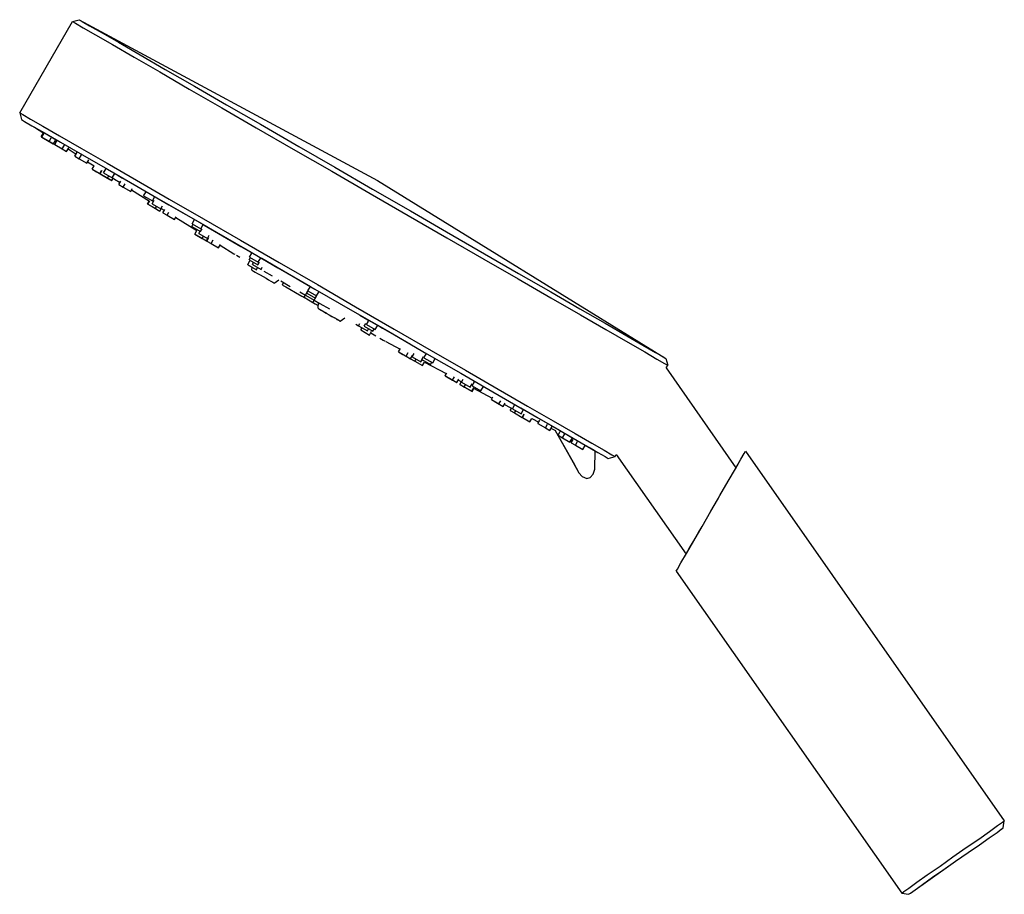
# Model space of a CAD drawing. Extents: x 0 to 196, y 0 to 174.
import ezdxf

# ---------------------------------------------------------------- set-up
doc = ezdxf.new("R2010")
doc.units = 0
doc.header["$MEASUREMENT"] = 0

msp = doc.modelspace()

# ---------------------------------------------------------------- linework, layer by layer
for p, q in [((-0.11, 155.6), (10.39, 173.78)), ((-0.11, 155.6), (10.39, 173.78)), ((10.39, 173.78), (11.75, 174.15)), ((10.39, 173.78), (10.99, 173.43)), ((10.99, 173.43), (12.55, 172.53)), ((11.75, 174.15), (71.21, 142.13)), ((11.75, 174.15), (71.21, 142.13)), ((11.75, 174.15), (12.36, 173.8)), ((12.36, 173.8), (13.83, 172.95)), ((13.83, 172.95), (16.34, 171.5)), ((12.55, 172.53), (14.98, 171.13)), ((14.98, 171.13), (18.35, 169.18)), ((16.34, 171.5), (19.55, 169.65)), ((18.35, 169.18), (22.68, 166.68)), ((19.55, 169.65), (23.88, 167.15)), ((23.88, 167.15), (28.9, 164.25)), ((22.68, 166.68), (27.79, 163.73)), ((27.79, 163.73), (33.68, 160.33)), ((28.9, 164.25), (34.7, 160.9)), ((33.68, 160.33), (40.18, 156.58)), ((34.7, 160.9), (41.11, 157.2)), ((41.11, 157.2), (47.86, 153.3)), ((-0.11, 155.6), (0.25, 154.23)), ((-0.11, 155.6), (0.49, 155.25)), ((-0.11, 155.6), (0.49, 155.25)), ((-0.11, 155.6), (0.25, 154.23)), ((0.49, 155.25), (2.05, 154.35)), ((0.49, 155.25), (2.05, 154.35)), ((40.18, 156.58), (47.02, 152.63)), ((0.25, 154.23), (0.86, 153.88)), ((0.86, 153.88), (2.33, 153.03)), ((2.05, 154.35), (4.48, 152.95)), ((47.86, 153.3), (55.49, 148.9)), ((2.33, 153.03), (2.85, 152.73)), ((2.33, 153.03), (4.84, 151.58)), ((2.85, 152.73), (4.72, 151.52)), ((2.85, 152.73), (4.72, 151.52)), ((3.05, 152.62), (4.68, 151.68)), ((3.05, 152.62), (3.37, 152.43)), ((3.37, 152.43), (4.84, 151.58)), ((4.18, 150.81), (4.62, 151.58)), ((4.28, 150.75), (4.74, 151.55)), ((4.48, 152.95), (7.85, 151)), ((4.84, 151.58), (8.05, 149.73)), ((4.84, 151.58), (7.18, 150.23)), ((47.02, 152.63), (54.38, 148.38)), ((4.18, 150.81), (5.04, 150.31)), ((4.18, 150.81), (5.68, 149.94)), ((4.28, 150.75), (5.14, 150.25)), ((4.28, 150.75), (5.78, 149.89)), ((5.04, 150.31), (6.54, 149.44)), ((5.14, 150.25), (6.64, 149.39)), ((5.68, 149.94), (6.54, 149.44)), ((5.78, 149.89), (6.19, 150.61)), ((5.78, 149.89), (6.64, 149.39)), ((6.49, 149.47), (6.86, 149.26)), ((6.49, 149.47), (6.86, 149.26)), ((6.64, 149.39), (7.03, 150.06)), ((6.86, 149.26), (7.36, 150.11)), ((6.86, 149.26), (8.36, 148.39)), ((7.01, 150.03), (7.23, 149.89)), ((7.01, 150.03), (7.23, 149.89)), ((7.18, 150.23), (7.46, 150.07)), ((7.18, 150.23), (7.46, 150.07)), ((7.85, 151), (12.18, 148.5)), ((8.05, 149.73), (12.38, 147.23)), ((8.36, 148.39), (8.81, 149.16)), ((8.36, 148.39), (9.23, 147.89)), ((8.44, 148.35), (8.86, 148.11)), ((8.44, 148.35), (8.86, 148.11)), ((8.46, 148.34), (8.86, 148.11)), ((9.23, 147.89), (9.65, 148.61)), ((9.52, 148.4), (11.14, 147.35)), ((9.52, 148.4), (11.14, 147.35)), ((10.9, 146.93), (11.36, 147.73)), ((10.9, 146.93), (11.14, 147.35)), ((11.77, 146.43), (12.21, 147.2)), ((12.18, 148.5), (17.29, 145.55)), ((12.38, 147.23), (17.4, 144.33)), ((54.38, 148.38), (62.09, 143.93)), ((55.49, 148.9), (62.67, 144.75)), ((10.9, 146.93), (11.77, 146.43)), ((11.77, 146.43), (13.27, 145.56)), ((13.27, 145.56), (13.67, 146.25)), ((13.43, 145.85), (14.73, 145.01)), ((17.29, 145.55), (23.18, 142.15)), ((14.36, 144.36), (14.75, 145.03)), ((14.36, 144.36), (15.22, 143.86)), ((14.36, 144.36), (15.86, 143.49)), ((15.22, 143.86), (16.72, 142.99)), ((15.86, 143.49), (16.2, 144.09)), ((15.86, 143.49), (16.72, 142.99)), ((15.91, 143.46), (16.32, 144.17)), ((15.91, 143.46), (16.77, 142.96)), ((15.91, 143.46), (17.41, 142.59)), ((16.6, 143.64), (17.1, 144.5)), ((16.6, 143.64), (17.02, 144.37)), ((16.6, 143.64), (18.33, 142.64)), ((17.4, 144.33), (23.2, 140.98)), ((17.8, 144.1), (19.3, 143.23)), ((18.33, 142.64), (18.83, 143.5)), ((18.33, 142.64), (18.7, 143.27)), ((62.09, 143.93), (69.71, 139.53)), ((62.67, 144.75), (70.21, 140.4)), ((16.72, 142.99), (17.87, 142.33)), ((16.72, 142.99), (17, 142.83)), ((16.72, 142.99), (17.87, 142.33)), ((16.77, 142.96), (18.27, 142.09)), ((17, 142.83), (17.87, 142.33)), ((17.41, 142.59), (17.66, 143.03)), ((17.41, 142.59), (18.27, 142.09)), ((18.27, 142.09), (18.58, 142.62)), ((18.53, 142.54), (18.8, 142.37)), ((18.8, 142.37), (19.88, 141.69)), ((18.8, 142.37), (19.88, 141.69)), ((19.3, 143.23), (20.4, 142.6)), ((19.3, 143.23), (21.19, 142.14)), ((19.3, 143.23), (21.19, 142.14)), ((19.65, 141.3), (20.05, 141.99)), ((19.65, 141.3), (20.52, 140.8)), ((20.52, 140.8), (20.88, 141.43)), ((23.18, 142.15), (29.68, 138.4)), ((71.21, 142.13), (128.66, 106.65)), ((20.52, 140.8), (22.02, 139.93)), ((22.02, 139.93), (22.33, 140.48)), ((22.19, 140.24), (25.78, 138)), ((22.19, 140.24), (25.78, 138)), ((23.2, 140.98), (29.61, 137.28)), ((24.59, 139.02), (25.08, 139.86)), ((69.71, 139.53), (77.33, 135.13)), ((70.21, 140.4), (77.74, 136.05)), ((24.59, 139.02), (26.33, 138.02)), ((25.35, 137.43), (25.71, 138.04)), ((25.35, 137.43), (25.42, 137.39)), ((25.35, 137.43), (25.42, 137.39)), ((25.42, 137.39), (25.8, 138.04)), ((25.42, 137.39), (26.29, 136.89)), ((25.42, 137.39), (26.92, 136.52)), ((26.27, 137.48), (26.69, 138.2)), ((26.27, 137.48), (26.64, 138.12)), ((26.27, 137.48), (28, 136.48)), ((26.33, 138.02), (26.75, 138.76)), ((26.65, 138.99), (30.91, 136.53)), ((26.65, 138.99), (30.91, 136.53)), ((29.68, 138.4), (36.52, 134.45)), ((26.29, 136.89), (27.79, 136.02)), ((26.92, 136.52), (27.17, 136.96)), ((26.92, 136.52), (27.79, 136.02)), ((27.79, 136.02), (28.12, 136.59)), ((28, 136.48), (28.34, 137.07)), ((28.1, 136.55), (28.69, 136.18)), ((28.1, 136.55), (28.69, 136.18)), ((28.4, 135.67), (28.79, 136.34)), ((28.4, 135.67), (29.27, 135.17)), ((29.27, 135.17), (29.64, 135.81)), ((29.61, 137.28), (36.36, 133.38)), ((30.91, 136.53), (37.4, 132.78)), ((77.74, 136.05), (84.93, 131.9)), ((29.27, 135.17), (30.77, 134.3)), ((30.77, 134.3), (31.1, 134.89)), ((31.01, 134.73), (35.17, 132.12)), ((31.01, 134.73), (35.17, 132.12)), ((34.23, 133.46), (34.73, 134.33)), ((34.23, 133.46), (34.58, 134.07)), ((34.23, 133.46), (35.96, 132.46)), ((36.52, 134.45), (43.88, 130.2)), ((77.33, 135.13), (85.04, 130.68)), ((34.17, 132.92), (34.42, 133.35)), ((34.17, 132.92), (35.9, 131.92)), ((34.77, 131.42), (35.18, 132.13)), ((35.56, 131.54), (35.81, 131.97)), ((35.56, 131.54), (37.29, 130.54)), ((35.9, 131.92), (36.23, 132.5)), ((35.96, 132.46), (36.46, 133.33)), ((36.36, 133.38), (43.99, 128.98)), ((36.65, 133.22), (43.99, 128.98)), ((37.4, 132.78), (45.2, 128.28)), ((84.93, 131.9), (92.55, 127.5)), ((34.77, 131.42), (35.63, 130.92)), ((34.77, 131.42), (36.27, 130.55)), ((35.63, 130.92), (37.13, 130.05)), ((36.27, 130.55), (36.52, 130.98)), ((36.27, 130.55), (37.13, 130.05)), ((37.13, 130.05), (37.49, 130.68)), ((37.15, 130.04), (37.57, 130.77)), ((37.15, 130.04), (37.51, 130.66)), ((37.15, 130.04), (38.02, 129.54)), ((37.29, 130.54), (37.67, 131.2)), ((38.02, 129.54), (38.43, 130.26)), ((38.02, 129.54), (39.52, 128.67)), ((43.88, 130.2), (51.59, 125.75)), ((85.04, 130.68), (92.4, 126.43)), ((39.52, 128.67), (39.9, 129.34)), ((39.82, 129.21), (42.55, 127.5)), ((43.99, 128.98), (46.19, 127.71)), ((43.99, 128.98), (51.17, 124.83)), ((45.2, 128.28), (46.19, 127.71)), ((45.2, 128.28), (51.35, 124.73)), ((45.69, 126.84), (46.13, 127.61)), ((42.55, 127.5), (42.73, 127.4)), ((43.07, 127.2), (43.76, 126.8)), ((45.32, 125.32), (45.76, 126.08)), ((45.32, 125.32), (45.71, 126)), ((45.32, 125.32), (45.57, 125.76)), ((45.63, 126.3), (45.88, 126.73)), ((45.63, 126.3), (47.36, 125.3)), ((45.69, 126.84), (47.42, 125.84)), ((46.25, 125.37), (46.5, 125.8)), ((47.36, 125.3), (47.68, 125.85)), ((47.42, 125.84), (47.92, 126.71)), ((48.11, 126.6), (51.35, 124.73)), ((48.11, 126.6), (51.17, 124.83)), ((51.59, 125.75), (59.21, 121.35)), ((92.4, 126.43), (99.24, 122.48)), ((92.55, 127.5), (99.31, 123.6)), ((45.32, 125.32), (46.22, 124.8)), ((45.32, 125.32), (47.05, 124.32)), ((46.18, 124.23), (46.22, 124.8)), ((46.18, 124.23), (46.26, 124.19)), ((46.25, 125.37), (47.98, 124.37)), ((46.26, 124.19), (46.48, 124.06)), ((46.48, 124.06), (46.84, 123.85)), ((46.84, 123.85), (47.29, 123.59)), ((47.05, 124.32), (47.3, 124.76)), ((47.98, 124.37), (48.24, 124.82)), ((48.53, 124.05), (50.17, 123.1)), ((51.17, 124.83), (57.84, 120.98)), ((51.17, 124.83), (58.71, 120.48)), ((51.35, 124.73), (58.71, 120.48)), ((47.29, 123.59), (47.81, 123.29)), ((47.81, 123.29), (48.4, 122.95)), ((48.4, 122.95), (48.99, 122.61)), ((48.99, 122.61), (49.5, 122.31)), ((49.5, 122.31), (49.95, 122.05)), ((49.95, 122.05), (50.32, 121.84)), ((50.32, 121.84), (50.54, 121.71)), ((50.54, 121.71), (50.61, 121.67)), ((50.61, 121.67), (51.55, 122.31)), ((51.91, 122.1), (53.81, 121)), ((52.23, 121.31), (52.49, 121.76)), ((99.24, 122.48), (105.73, 118.73)), ((99.31, 123.6), (105.71, 119.9)), ((52.23, 121.31), (52.42, 121.21)), ((52.42, 121.21), (52.91, 120.92)), ((52.91, 120.92), (53.75, 120.44)), ((53.75, 120.44), (54.85, 119.8)), ((54.85, 119.8), (56.09, 119.08)), ((55.72, 119.9), (56.84, 119.25)), ((56.84, 119.25), (57.34, 120.12)), ((57.09, 119.68), (57.34, 120.12)), ((57.34, 120.12), (57.84, 120.98)), ((57.34, 120.12), (59.07, 119.12)), ((58.71, 120.48), (66.24, 116.13)), ((59.07, 119.12), (59.57, 119.98)), ((59.21, 121.35), (66.83, 116.95)), ((105.71, 119.9), (111.52, 116.55)), ((56.09, 119.08), (57.42, 118.31)), ((56.59, 118.82), (56.84, 119.25)), ((56.59, 118.82), (58.32, 117.82)), ((56.84, 119.25), (58.57, 118.25)), ((57.09, 119.68), (58.82, 118.68)), ((57.42, 118.31), (58.75, 117.55)), ((58.32, 117.82), (58.66, 118.4)), ((58.57, 118.25), (59.07, 119.12)), ((58.57, 118.25), (59.7, 117.6)), ((58.82, 118.68), (59.07, 119.12)), ((59.34, 116.63), (59.44, 117.75)), ((105.73, 118.73), (111.62, 115.33)), ((58.75, 117.55), (59.39, 117.18)), ((59.34, 116.63), (59.44, 116.57)), ((59.34, 116.63), (59.41, 116.59)), ((59.35, 116.62), (59.44, 116.57)), ((59.35, 116.62), (59.42, 116.59)), ((59.41, 116.59), (59.64, 116.46)), ((59.42, 116.59), (59.59, 116.49)), ((59.44, 116.57), (59.64, 116.46)), ((59.64, 116.46), (60, 116.25)), ((59.64, 116.46), (59.88, 116.32)), ((59.65, 116.45), (59.94, 116.29)), ((59.7, 117.6), (61.61, 116.5)), ((59.78, 116.38), (59.99, 116.26)), ((59.99, 116.26), (60.27, 116.1)), ((60, 116.25), (60.45, 115.99)), ((60.05, 116.22), (60.46, 115.98)), ((60.19, 116.14), (60.45, 115.99)), ((60.45, 115.99), (60.96, 115.7)), ((60.45, 115.99), (60.99, 115.68)), ((60.46, 115.98), (60.85, 115.76)), ((60.8, 115.79), (61.01, 115.67)), ((66.24, 116.13), (73.43, 111.98)), ((66.83, 116.95), (74.54, 112.5)), ((111.52, 116.55), (116.54, 113.65)), ((60.99, 115.68), (61.56, 115.35)), ((61.01, 115.67), (61.13, 115.6)), ((61.56, 115.35), (62.12, 115.03)), ((61.9, 115.15), (62.13, 115.02)), ((62.12, 115.03), (62.67, 114.71)), ((62.13, 115.02), (62.27, 114.94)), ((62.15, 115.01), (62.6, 114.75)), ((62.67, 114.71), (63.14, 114.44)), ((62.96, 114.54), (63.15, 114.43)), ((63.12, 114.45), (63.19, 114.41)), ((63.14, 114.44), (63.48, 114.24)), ((63.15, 114.43), (63.28, 114.36)), ((63.33, 114.33), (63.49, 114.24)), ((63.48, 114.24), (63.68, 114.13)), ((63.49, 114.24), (63.64, 114.15)), ((63.68, 114.13), (63.78, 114.07)), ((63.69, 114.12), (63.78, 114.07)), ((63.72, 114.1), (63.78, 114.07)), ((63.78, 114.07), (64.71, 114.71)), ((63.78, 114.07), (64.7, 114.71)), ((67.7, 115.29), (69.3, 114.36)), ((67.7, 115.29), (69.3, 114.36)), ((67.7, 115.29), (72.22, 112.68)), ((69, 113.39), (69.5, 114.25)), ((69, 113.39), (69.33, 113.97)), ((111.62, 115.33), (116.73, 112.38)), ((66.89, 113.45), (67.44, 113.13)), ((67.44, 113.13), (67.7, 113.58)), ((67.44, 113.13), (69.17, 112.13)), ((67.86, 112.31), (68.11, 112.74)), ((67.86, 112.31), (69.59, 111.31)), ((68.55, 113.06), (68.87, 113.62)), ((68.55, 113.06), (70.29, 112.06)), ((69, 113.39), (70.73, 112.39)), ((69.17, 112.13), (69.42, 112.57)), ((69.59, 111.31), (70.03, 112.07)), ((70.29, 112.06), (70.54, 112.5)), ((70.73, 112.39), (71.17, 113.15)), ((71.23, 113.25), (72.22, 112.68)), ((71.23, 113.25), (73.43, 111.98)), ((72.22, 112.68), (77.79, 109.47)), ((73.43, 111.98), (77.79, 109.47)), ((73.43, 111.98), (77.79, 109.47)), ((73.43, 111.98), (81.05, 107.58)), ((74.54, 112.5), (81.9, 108.25)), ((116.54, 113.65), (120.87, 111.15)), ((116.73, 112.38), (121.06, 109.88)), ((69.84, 111.74), (70.87, 111.15)), ((71.65, 110.7), (72.34, 110.3)), ((72.34, 110.3), (72.69, 110.1)), ((72.86, 110), (75.71, 108.49)), ((72.86, 110), (75.71, 108.49)), ((120.87, 111.15), (124.07, 109.3)), ((75.4, 107.96), (75.78, 108.62)), ((75.4, 107.96), (75.71, 108.49)), ((75.4, 107.96), (76.27, 107.46)), ((75.4, 107.96), (76.9, 107.09)), ((81.9, 108.25), (88.74, 104.3)), ((121.06, 109.88), (124.44, 107.93)), ((124.07, 109.3), (126.59, 107.85)), ((124.44, 107.93), (126.87, 106.53)), ((76.27, 107.46), (77.77, 106.59)), ((76.9, 107.09), (77.32, 107.82)), ((76.9, 107.09), (77.77, 106.59)), ((77.77, 106.59), (78.19, 107.32)), ((77.77, 106.59), (78.12, 107.21)), ((77.78, 106.58), (78.15, 107.21)), ((77.78, 106.58), (78.65, 106.08)), ((78.13, 106.96), (78.51, 107.62)), ((78.13, 106.96), (79.86, 105.96)), ((78.65, 106.08), (78.9, 106.51)), ((78.65, 106.08), (80.15, 105.21)), ((79.86, 105.96), (80.11, 106.39)), ((80.02, 106.45), (80.35, 107.03)), ((80.02, 106.45), (81.75, 105.45)), ((80.46, 106.77), (80.96, 107.64)), ((80.46, 106.77), (82.19, 105.77)), ((81.05, 107.58), (87.81, 103.68)), ((82.19, 105.77), (82.69, 106.64)), ((126.59, 107.85), (128.06, 107)), ((126.87, 106.53), (128.42, 105.63)), ((128.06, 107), (128.66, 106.65)), ((128.66, 106.65), (129.03, 105.28)), ((80.15, 105.21), (80.56, 105.93)), ((80.56, 105.92), (84.89, 103.62)), ((80.56, 105.92), (84.89, 103.62)), ((81.75, 105.45), (82, 105.88)), ((88.74, 104.3), (95.23, 100.55)), ((128.42, 105.63), (129.03, 105.28)), ((128.72, 104.78), (142.63, 84.84)), ((128.73, 104.76), (129.03, 105.28)), ((84.65, 103.19), (84.99, 103.78)), ((84.65, 103.19), (84.89, 103.62)), ((84.65, 103.19), (86.15, 102.33)), ((84.65, 103.19), (85.52, 102.69)), ((85.52, 102.69), (87.02, 101.83)), ((86.15, 102.33), (86.52, 102.97)), ((86.15, 102.33), (87.02, 101.83)), ((87.02, 101.83), (87.4, 102.5)), ((87.31, 102.33), (87.93, 102)), ((87.63, 101.48), (87.95, 102.04)), ((87.81, 103.68), (94.21, 99.98)), ((87.91, 101.89), (88.26, 102.48)), ((87.91, 101.89), (88.23, 102.43)), ((87.63, 101.48), (88.49, 100.98)), ((87.7, 101.43), (88.56, 100.93)), ((87.91, 101.89), (89.65, 100.89)), ((88.49, 100.98), (88.74, 101.41)), ((88.49, 100.98), (89.99, 100.11)), ((88.56, 100.93), (90.06, 100.07)), ((89.65, 100.89), (90.06, 101.61)), ((89.65, 100.89), (90.01, 101.52)), ((89.99, 100.11), (90.37, 100.76)), ((90.06, 100.07), (90.42, 100.68)), ((90.09, 101.21), (90.52, 101.95)), ((90.09, 101.21), (91.82, 100.21)), ((90.34, 100.72), (94.08, 98.74)), ((91.82, 100.21), (92.31, 101.05)), ((95.23, 100.55), (101.12, 97.15)), ((93.9, 98.43), (94.21, 98.97)), ((93.9, 98.43), (95.4, 97.57)), ((93.9, 98.43), (94.77, 97.93)), ((94.21, 99.98), (100.02, 96.63)), ((95.4, 97.57), (95.77, 98.2)), ((94.77, 97.93), (96.27, 97.07)), ((95.4, 97.57), (96.27, 97.07)), ((96.27, 97.07), (96.66, 97.75)), ((96.49, 97.46), (97.61, 96.87)), ((97.61, 96.87), (97.9, 96.72)), ((97.64, 96.27), (97.95, 96.79)), ((97.64, 96.27), (98.51, 95.77)), ((98.09, 96.59), (98.59, 97.46)), ((98.09, 96.59), (99.82, 95.59)), ((98.51, 95.77), (98.76, 96.2)), ((99.77, 96.78), (102.96, 94.93)), ((99.82, 95.59), (100.32, 96.46)), ((99.82, 95.59), (100.24, 96.32)), ((100.02, 96.63), (105.04, 93.73)), ((101.12, 97.15), (106.23, 94.2)), ((98.51, 95.77), (100.01, 94.9)), ((100.01, 94.9), (100.42, 95.62)), ((100.01, 94.9), (100.06, 94.87)), ((100.06, 94.87), (100.41, 95.47)), ((100.06, 94.87), (101.56, 94.01)), ((101.56, 94.01), (101.95, 94.69)), ((101.94, 94.66), (103.32, 93.96)), ((102.96, 94.93), (107.12, 92.53)), ((103.15, 93.67), (103.55, 94.36)), ((106.23, 94.2), (110.56, 91.7)), ((103.15, 93.67), (104.65, 92.8)), ((104.65, 92.8), (105.09, 93.57)), ((104.65, 92.8), (105.52, 92.3)), ((105.04, 93.73), (109.37, 91.23)), ((105.52, 92.3), (105.98, 93.1)), ((105.76, 92.72), (106.64, 92.27)), ((106.02, 93.17), (107.69, 92.2)), ((106.62, 92.31), (110.18, 85.94)), ((106.63, 92.29), (110.21, 85.89)), ((107.12, 92.53), (107.69, 92.2)), ((107.12, 92.53), (109.95, 90.89)), ((107.19, 91.34), (107.6, 92.06)), ((107.19, 91.34), (108.05, 90.84)), ((108.05, 90.84), (108.5, 91.61)), ((108.05, 90.84), (109.55, 89.97)), ((109.37, 91.23), (112.57, 89.38)), ((109.55, 89.97), (110.05, 90.83)), ((109.77, 89.84), (110.16, 90.52)), ((110.56, 91.7), (113.94, 89.75)), ((109.77, 89.84), (110.64, 89.34)), ((110.64, 89.34), (111.05, 90.06)), ((110.64, 89.34), (112.14, 88.48)), ((112.14, 88.48), (112.6, 89.27)), ((112.57, 89.38), (115.09, 87.93)), ((112.57, 89.38), (114.05, 88.53)), ((112.59, 89.26), (114.57, 88.23)), ((112.74, 89.29), (114.05, 88.53)), ((113.94, 89.75), (116.37, 88.35)), ((114.05, 88.53), (114.57, 88.23)), ((116.37, 88.35), (117.92, 87.45)), ((114.53, 84.56), (114.57, 88.23)), ((115.09, 87.93), (116.56, 87.08)), ((116.56, 87.08), (117.16, 86.73)), ((117.16, 86.73), (118.53, 87.1)), ((117.92, 87.45), (118.53, 87.1)), ((118.53, 87.1), (118.78, 87.53)), ((118.78, 87.53), (132.68, 67.61)), ((142.53, 84.67), (143.63, 86.58)), ((142.63, 84.84), (143.63, 86.58)), ((143.63, 86.58), (144.28, 87.7)), ((144.28, 87.7), (144.53, 88.13)), ((144.53, 88.13), (196.11, 14.48)), ((144.53, 88.13), (196.11, 14.48)), ((110.18, 85.94), (111.35, 83.85)), ((110.21, 85.89), (111.35, 83.85)), ((114.2, 83.59), (114.53, 84.56)), ((141.08, 82.16), (142.53, 84.67)), ((111.35, 83.85), (111.98, 83.14)), ((111.98, 83.14), (112.89, 82.73)), ((112.89, 82.73), (113.58, 82.91)), ((113.58, 82.91), (114.2, 83.59)), ((139.43, 79.3), (141.08, 82.16)), ((137.63, 76.18), (139.43, 79.3)), ((138.93, 78.44), (139.43, 79.3)), ((137.63, 76.18), (138.93, 78.44)), ((135.88, 73.15), (137.63, 76.18)), ((134.23, 70.29), (135.88, 73.15)), ((135.18, 71.94), (135.88, 73.15)), ((134.13, 70.12), (135.18, 71.94)), ((132.78, 67.78), (134.23, 70.29)), ((132.93, 68.03), (133.33, 68.74)), ((133.33, 68.74), (134.13, 70.12)), ((131.68, 65.88), (132.78, 67.78)), ((130.98, 64.67), (131.68, 65.88)), ((130.73, 64.23), (130.98, 64.67)), ((130.73, 64.23), (175.67, 0.07)), ((130.73, 64.23), (175.67, 0.07)), ((194.76, 13.53), (195.74, 14.23)), ((195.74, 14.23), (196.11, 14.48)), ((195.9, 13.1), (196.11, 14.48)), ((191.01, 10.84), (193.17, 12.37)), ((193.13, 11.12), (194.68, 12.19)), ((193.17, 12.37), (194.76, 13.53)), ((194.68, 12.19), (195.52, 12.85)), ((195.36, 12.72), (195.9, 13.1)), ((195.36, 12.72), (195.9, 13.1)), ((195.52, 12.85), (195.9, 13.1)), ((188.54, 9.15), (191.01, 10.84)), ((191.17, 9.71), (193.13, 11.12)), ((185.87, 7.34), (188.54, 9.15)), ((186.4, 6.46), (188.88, 8.15)), ((188.88, 8.15), (191.17, 9.71)), ((178.35, 0.71), (186.4, 6.46)), ((178.35, 0.71), (186.4, 6.46)), ((183.3, 5.48), (185.87, 7.34)), ((184.06, 4.81), (186.4, 6.46)), ((180.77, 3.7), (183.3, 5.48)), ((181.78, 3.24), (184.06, 4.81)), ((177.08, 1.1), (178.67, 2.26)), ((178.67, 2.26), (180.77, 3.7)), ((179.81, 1.83), (181.78, 3.24)), ((175.67, 0.07), (176.09, 0.4)), ((175.67, 0.07), (176.09, 0.4)), ((175.67, 0.07), (177.05, -0.15)), ((175.67, 0.07), (177.05, -0.15)), ((176.09, 0.4), (177.08, 1.1)), ((177.05, -0.15), (177.42, 0.1)), ((177.05, -0.15), (177.42, 0.1)), ((177.42, 0.1), (178.35, 0.71)), ((177.42, 0.1), (178.35, 0.71)), ((178.35, 0.71), (179.81, 1.83))]:
    msp.add_line(p, q)

doc.saveas('drawing.dxf')
